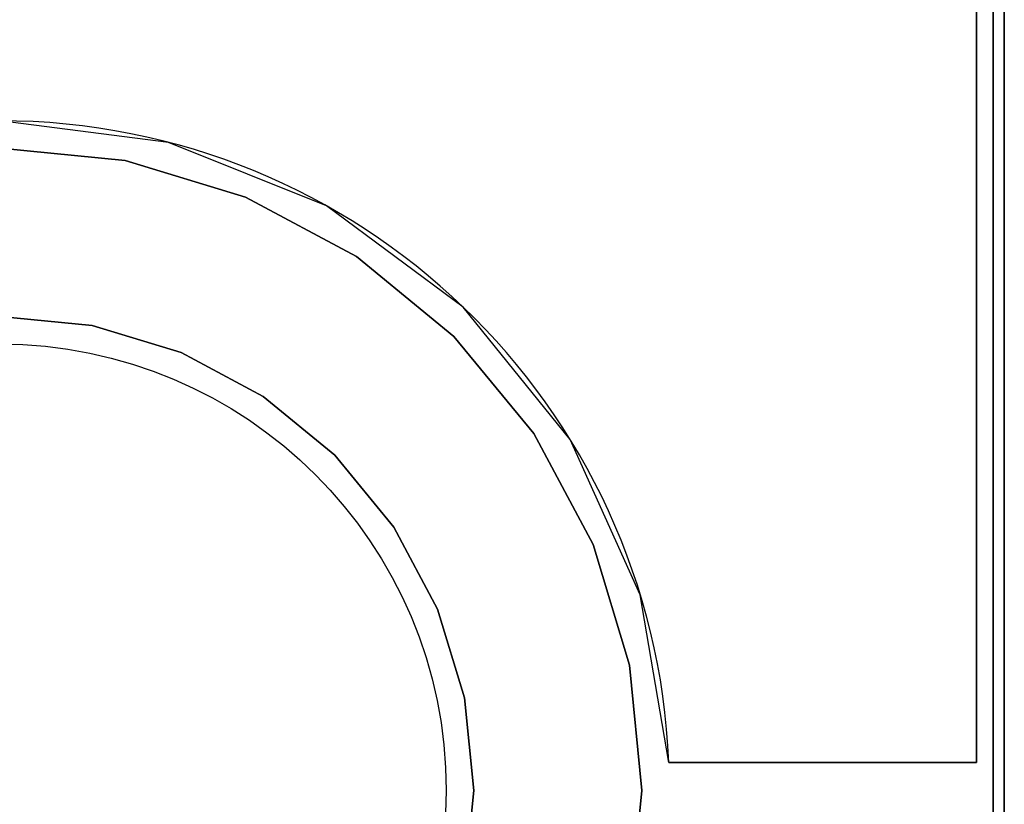
# Model space of a CAD drawing. Extents: x -55 to 53, y -44 to 44.
# Drawn here: x 39 to 48, y 22 to 29 of the extents above; entities that cross this region are included whole.
import ezdxf

# ---------------------------------------------------------------- set-up
doc = ezdxf.new("R2010")
doc.units = 0
for name, color, linetype in [('3D-COLDROLL', 252, 'CONTINUOUS'), ('3D-FLAT', 7, 'CONTINUOUS'), ('3D-NON', 43, 'CONTINUOUS')]:
    doc.layers.add(name, color=color, linetype=linetype)

msp = doc.modelspace()

# ---------------------------------------------------------------- linework, layer by layer
at = {"layer": '3D-COLDROLL'}
msp.add_circle((39, 22, 36), 4, dxfattribs=at)
msp.add_arc((39, 22, 35), 6, 2.38802, 177.61198, dxfattribs=at)
for points in [[(30, 9, 35), (48, 9, 35), (48, 36, 35), (30, 36, 35)], [(47.75, 22.25, 35), (47.75, 22.25, 36), (47.75, 35.75, 36), (47.75, 35.75, 35)], [(40.1225, 27.6431, 35), (39, 27.7536, 35), (39, 27.7536, 36), (40.1225, 27.6431, 36)], [(41.2018, 27.3157, 35), (40.1225, 27.6431, 35), (40.1225, 27.6431, 36), (41.2018, 27.3157, 36)], [(42.1965, 26.784, 35), (41.2018, 27.3157, 35), (41.2018, 27.3157, 36), (42.1965, 26.784, 36)], [(43.0684, 26.0684, 35), (42.1965, 26.784, 35), (42.1965, 26.784, 36), (43.0684, 26.0684, 36)], [(39, 26.2464, 35), (39.8284, 26.1648, 35), (39.8284, 26.1648, 36), (39, 26.2464, 36)], [(39.8284, 26.1648, 35), (40.625, 25.9231, 35), (40.625, 25.9231, 36), (39.8284, 26.1648, 36)], [(43.784, 25.1965, 35), (43.0684, 26.0684, 35), (43.0684, 26.0684, 36), (43.784, 25.1965, 36)], [(40.625, 25.9231, 35), (41.3592, 25.5307, 35), (41.3592, 25.5307, 36), (40.625, 25.9231, 36)], [(41.3592, 25.5307, 35), (42.0026, 25.0026, 35), (42.0026, 25.0026, 36), (41.3592, 25.5307, 36)], [(44.3157, 24.2018, 35), (43.784, 25.1965, 35), (43.784, 25.1965, 36), (44.3157, 24.2018, 36)], [(42.0026, 25.0026, 35), (42.5307, 24.3592, 35), (42.5307, 24.3592, 36), (42.0026, 25.0026, 36)], [(42.5307, 24.3592, 35), (42.9231, 23.625, 35), (42.9231, 23.625, 36), (42.5307, 24.3592, 36)], [(44.6431, 23.1225, 35), (44.3157, 24.2018, 35), (44.3157, 24.2018, 36), (44.6431, 23.1225, 36)], [(42.9231, 23.625, 35), (43.1648, 22.8284, 35), (43.1648, 22.8284, 36), (42.9231, 23.625, 36)], [(44.7536, 22, 35), (44.6431, 23.1225, 35), (44.6431, 23.1225, 36), (44.7536, 22, 36)], [(43.1648, 22.8284, 35), (43.2464, 22, 35), (43.2464, 22, 36), (43.1648, 22.8284, 36)], [(47.75, 22.25, 35), (47.75, 22.25, 36), (44.9948, 22.25, 36), (44.9948, 22.25, 35)], [(43.2464, 22, 35), (43.1648, 21.1716, 35), (43.1648, 21.1716, 36), (43.2464, 22, 36)], [(44.6431, 20.8775, 35), (44.7536, 22, 35), (44.7536, 22, 36), (44.6431, 20.8775, 36)]]:
    msp.add_3dface(points, dxfattribs=at)
for points, invisible_edges in [([(40.5126, 27.8062, 36), (39, 28, 36), (39, 35.75, 36), (40, 35.75, 36)], 10), ([(41.9275, 27.2373, 36), (40.5126, 27.8062, 36), (40, 35.75, 36), (41, 35.75, 36)], 10), ([(43.1533, 26.3301, 36), (41.9275, 27.2373, 36), (41, 35.75, 36), (42, 35.75, 36)], 10), ([(44.1108, 25.1432, 36), (43.1533, 26.3301, 36), (42, 35.75, 36), (43, 35.75, 36)], 10), ([(44.7381, 23.7532, 36), (44.1108, 25.1432, 36), (43, 35.75, 36), (44, 35.75, 36)], 10), ([(44.9948, 22.25, 36), (44.7381, 23.7532, 36), (44, 35.75, 36), (45, 35.75, 36)], 10), ([(45, 22.25, 36), (47.75, 22.25, 36), (47.75, 35.75, 36), (45, 35.75, 36)], 8), ([(39.8284, 26.1648, 36), (40.1225, 27.6431, 36), (39, 27.7536, 36), (39, 26.2464, 36)], 5), ([(40.625, 25.9231, 36), (41.2018, 27.3157, 36), (40.1225, 27.6431, 36), (39.8284, 26.1648, 36)], 5), ([(41.3592, 25.5307, 36), (42.1965, 26.784, 36), (41.2018, 27.3157, 36), (40.625, 25.9231, 36)], 5), ([(42.0026, 25.0026, 36), (43.0684, 26.0684, 36), (42.1965, 26.784, 36), (41.3592, 25.5307, 36)], 5), ([(42.5307, 24.3592, 36), (43.784, 25.1965, 36), (43.0684, 26.0684, 36), (42.0026, 25.0026, 36)], 5), ([(42.9231, 23.625, 36), (44.3157, 24.2018, 36), (43.784, 25.1965, 36), (42.5307, 24.3592, 36)], 5), ([(43.1648, 22.8284, 36), (44.6431, 23.1225, 36), (44.3157, 24.2018, 36), (42.9231, 23.625, 36)], 5), ([(43.2464, 22, 36), (44.7536, 22, 36), (44.6431, 23.1225, 36), (43.1648, 22.8284, 36)], 5), ([(43.1648, 21.1716, 36), (44.6431, 20.8775, 36), (44.7536, 22, 36), (43.2464, 22, 36)], 5)]:
    msp.add_3dface(points, dxfattribs=dict(at, invisible_edges=invisible_edges))
at = {"layer": '3D-FLAT'}
for points in [[(-12, 7, 25), (48, 7, 25), (48, 39.75, 25), (-12, 39.75, 25)], [(-12, 7, 27), (48, 7, 27), (48, 39.75, 27), (-12, 39.75, 27)], [(-11.9, 7, 24.9), (47.9, 7, 24.9), (47.9, 37.75, 24.9), (-11.9, 37.75, 24.9)], [(-11.9, 7, 3), (47.9, 7, 3), (47.9, 37.75, 3), (-11.9, 37.75, 3)]]:
    msp.add_3dface(points, dxfattribs=at)
at = {"layer": '3D-NON'}
for points in [[(48, 7, 27), (48, 39.75, 27), (48, 39.75, 25), (48, 7, 25)], [(47.9, 7, 3), (47.9, 37.75, 3), (47.9, 37.75, 24.9), (47.9, 7, 24.9)], [(47.9, 7.1, 27), (47.9, 7.1, 35), (47.9, 36, 35), (47.9, 36, 27)]]:
    msp.add_3dface(points, dxfattribs=at)

doc.saveas('drawing.dxf')
